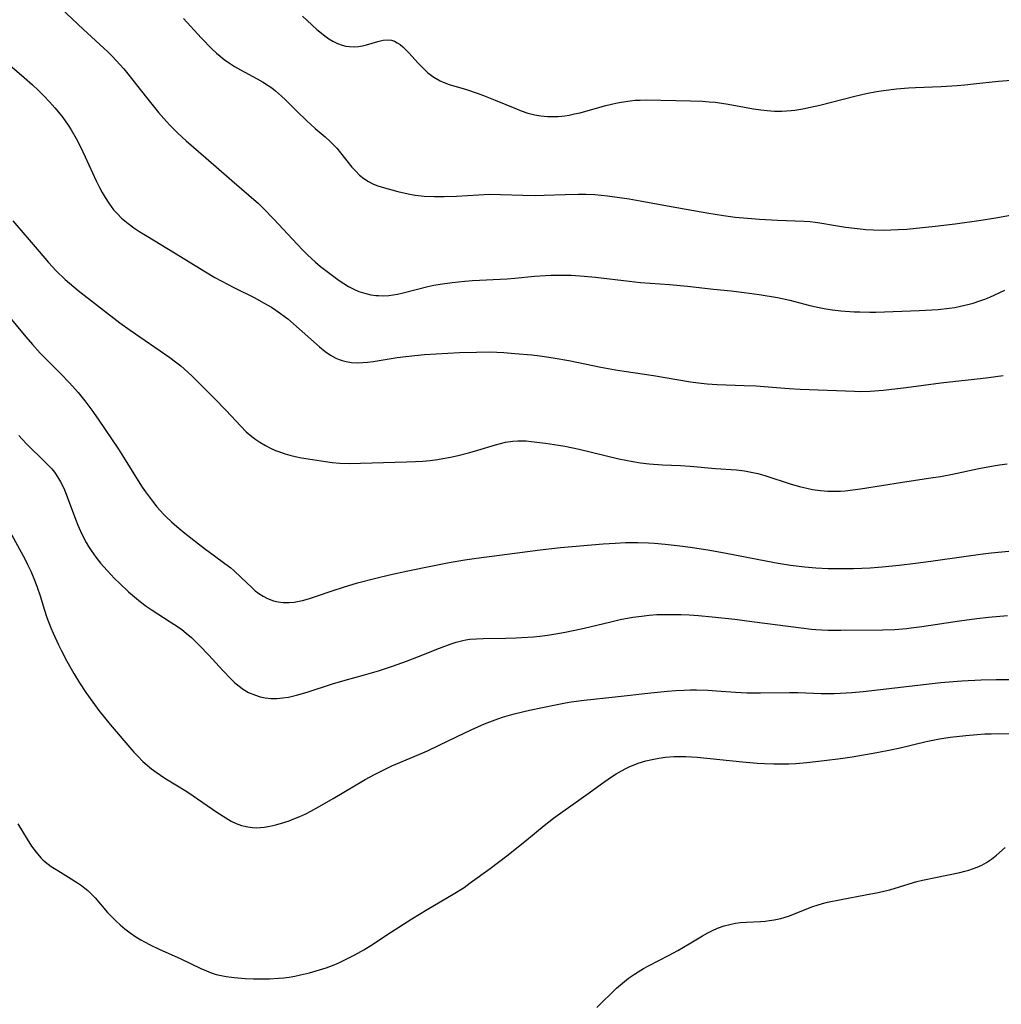
# Model space of a CAD drawing. Units: inches. Extents: x 2086747 to 2092236, y 207069 to 212526.
# Drawn here: x 2088358 to 2088476, y 208491 to 208609 of the extents above; entities that cross this region are included whole.
import ezdxf

# ---------------------------------------------------------------- set-up
doc = ezdxf.new("R2010")
doc.units = ezdxf.units.IN
doc.header["$MEASUREMENT"] = 0
doc.layers.add('c_35_T13S_R19E', color=248, linetype='Continuous')

msp = doc.modelspace()

# ---------------------------------------------------------------- linework, layer by layer
at = {"layer": 'c_35_T13S_R19E'}
for points in [[(2088361.63, 208612.02, 1026), (2088365.76, 208608.11, 1026), (2088368.67, 208605.43, 1026), (2088369.19, 208604.93, 1026), (2088369.67, 208604.43, 1026), (2088370.58, 208603.4, 1026), (2088371.06, 208602.81, 1026), (2088373.28, 208600, 1026), (2088374.74, 208598.19, 1026), (2088375.67, 208597.1, 1026), (2088376.08, 208596.66, 1026), (2088377.03, 208595.72, 1026), (2088378.05, 208594.79, 1026), (2088380.4, 208592.76, 1026), (2088383.52, 208590.02, 1026), (2088385.55, 208588.27, 1026), (2088386.68, 208587.27, 1026), (2088387.26, 208586.72, 1026), (2088388.55, 208585.42, 1026), (2088391.34, 208582.4, 1026), (2088392.02, 208581.7, 1026), (2088392.57, 208581.14, 1026), (2088393.53, 208580.25, 1026), (2088394.14, 208579.74, 1026), (2088395.22, 208578.89, 1026), (2088396.36, 208578.08, 1026), (2088396.93, 208577.7, 1026), (2088397.49, 208577.36, 1026), (2088398.1, 208577.04, 1026), (2088398.72, 208576.76, 1026), (2088399.55, 208576.49, 1026), (2088400.14, 208576.36, 1026), (2088400.75, 208576.28, 1026), (2088401.08, 208576.25, 1026), (2088401.7, 208576.24, 1026), (2088402.32, 208576.28, 1026), (2088402.83, 208576.34, 1026), (2088403.35, 208576.43, 1026), (2088404.03, 208576.58, 1026), (2088406.96, 208577.34, 1026), (2088407.71, 208577.5, 1026), (2088408.44, 208577.64, 1026), (2088409.87, 208577.84, 1026), (2088411.4, 208577.98, 1026), (2088412.33, 208578.05, 1026), (2088416.48, 208578.28, 1026), (2088417.38, 208578.35, 1026), (2088419.74, 208578.58, 1026), (2088421.08, 208578.68, 1026), (2088421.73, 208578.7, 1026), (2088422.76, 208578.72, 1026), (2088424.12, 208578.69, 1026), (2088425.68, 208578.59, 1026), (2088427.04, 208578.46, 1026), (2088431.08, 208577.97, 1026), (2088432.43, 208577.82, 1026), (2088435.9, 208577.58, 1026), (2088438.08, 208577.39, 1026), (2088441.18, 208577.04, 1026), (2088443.29, 208576.82, 1026), (2088444.87, 208576.63, 1026), (2088446.66, 208576.38, 1026), (2088448.86, 208576.01, 1026), (2088450.31, 208575.71, 1026), (2088452.71, 208575.07, 1026), (2088453.84, 208574.81, 1026), (2088454.63, 208574.67, 1026), (2088455.42, 208574.55, 1026), (2088456.44, 208574.44, 1026), (2088458.01, 208574.32, 1026), (2088458.71, 208574.29, 1026), (2088459.89, 208574.27, 1026), (2088460.63, 208574.28, 1026), (2088465.79, 208574.46, 1026), (2088467.33, 208574.53, 1026), (2088468.1, 208574.58, 1026), (2088469.39, 208574.73, 1026), (2088470.09, 208574.84, 1026), (2088470.77, 208574.97, 1026), (2088471.8, 208575.22, 1026), (2088472.27, 208575.36, 1026), (2088473.07, 208575.62, 1026), (2088473.67, 208575.84, 1026), (2088474.26, 208576.08, 1026), (2088476.07, 208576.92, 1026)], [(2088391.97, 208609.71, 1022), (2088392.52, 208609.19, 1022), (2088393.69, 208608.14, 1022), (2088394.66, 208607.35, 1022), (2088395.13, 208607.01, 1022), (2088395.61, 208606.71, 1022), (2088396.14, 208606.43, 1022), (2088396.7, 208606.23, 1022), (2088397.14, 208606.12, 1022), (2088397.59, 208606.07, 1022), (2088398.18, 208606.05, 1022), (2088398.67, 208606.09, 1022), (2088399.15, 208606.16, 1022), (2088399.63, 208606.27, 1022), (2088400.99, 208606.7, 1022), (2088401.63, 208606.86, 1022), (2088402.3, 208606.89, 1022), (2088402.64, 208606.83, 1022), (2088402.97, 208606.71, 1022), (2088403.31, 208606.54, 1022), (2088403.65, 208606.31, 1022), (2088403.98, 208606.04, 1022), (2088404.3, 208605.74, 1022), (2088404.72, 208605.31, 1022), (2088405.79, 208604.12, 1022), (2088406.37, 208603.52, 1022), (2088406.99, 208602.95, 1022), (2088407.69, 208602.43, 1022), (2088408.44, 208601.99, 1022), (2088408.81, 208601.82, 1022), (2088409.54, 208601.55, 1022), (2088411.61, 208600.95, 1022), (2088412.9, 208600.51, 1022), (2088413.65, 208600.23, 1022), (2088415.05, 208599.68, 1022), (2088417.38, 208598.7, 1022), (2088418.16, 208598.39, 1022), (2088418.96, 208598.12, 1022), (2088419.77, 208597.91, 1022), (2088420.49, 208597.78, 1022), (2088421.32, 208597.7, 1022), (2088421.96, 208597.69, 1022), (2088422.6, 208597.72, 1022), (2088423.36, 208597.8, 1022), (2088423.9, 208597.88, 1022), (2088424.55, 208598.01, 1022), (2088425.2, 208598.15, 1022), (2088426.18, 208598.42, 1022), (2088428.29, 208599.03, 1022), (2088429.48, 208599.32, 1022), (2088430.12, 208599.44, 1022), (2088431.21, 208599.59, 1022), (2088431.81, 208599.65, 1022), (2088432.41, 208599.68, 1022), (2088433.11, 208599.7, 1022), (2088438.41, 208599.6, 1022), (2088439.87, 208599.54, 1022), (2088440.65, 208599.48, 1022), (2088441.38, 208599.41, 1022), (2088442.68, 208599.23, 1022), (2088443.83, 208599.03, 1022), (2088445.97, 208598.63, 1022), (2088446.85, 208598.49, 1022), (2088447.6, 208598.41, 1022), (2088448.49, 208598.35, 1022), (2088449.38, 208598.36, 1022), (2088450.48, 208598.43, 1022), (2088450.93, 208598.48, 1022), (2088451.86, 208598.63, 1022), (2088452.79, 208598.82, 1022), (2088453.91, 208599.07, 1022), (2088458.11, 208600.14, 1022), (2088459.45, 208600.45, 1022), (2088460.69, 208600.69, 1022), (2088461.53, 208600.82, 1022), (2088463.11, 208601.01, 1022), (2088464.54, 208601.12, 1022), (2088465.35, 208601.17, 1022), (2088468.46, 208601.31, 1022), (2088470.34, 208601.42, 1022), (2088471.27, 208601.49, 1022), (2088472.31, 208601.6, 1022), (2088475.29, 208601.93, 1022), (2088476.87, 208602.05, 1022)], [(2088377.7, 208609.43, 1024), (2088379.84, 208607.13, 1024), (2088381.12, 208605.82, 1024), (2088381.67, 208605.29, 1024), (2088382.11, 208604.92, 1024), (2088382.6, 208604.53, 1024), (2088383.21, 208604.1, 1024), (2088383.83, 208603.7, 1024), (2088384.54, 208603.29, 1024), (2088386.53, 208602.23, 1024), (2088387.16, 208601.87, 1024), (2088387.84, 208601.43, 1024), (2088388.29, 208601.12, 1024), (2088388.72, 208600.78, 1024), (2088389.45, 208600.15, 1024), (2088389.92, 208599.7, 1024), (2088391.31, 208598.3, 1024), (2088392.44, 208597.21, 1024), (2088393.5, 208596.27, 1024), (2088394.69, 208595.25, 1024), (2088395.33, 208594.67, 1024), (2088395.64, 208594.36, 1024), (2088396.06, 208593.9, 1024), (2088396.53, 208593.34, 1024), (2088397.89, 208591.65, 1024), (2088398.34, 208591.15, 1024), (2088398.81, 208590.68, 1024), (2088399.32, 208590.26, 1024), (2088399.86, 208589.9, 1024), (2088400.39, 208589.64, 1024), (2088400.86, 208589.46, 1024), (2088401.49, 208589.25, 1024), (2088403.37, 208588.73, 1024), (2088404.6, 208588.45, 1024), (2088405.45, 208588.29, 1024), (2088406.55, 208588.17, 1024), (2088407.79, 208588.11, 1024), (2088408.92, 208588.11, 1024), (2088410.42, 208588.18, 1024), (2088413.05, 208588.34, 1024), (2088414.38, 208588.39, 1024), (2088415.68, 208588.37, 1024), (2088418.37, 208588.28, 1024), (2088419.85, 208588.25, 1024), (2088420.92, 208588.27, 1024), (2088423.41, 208588.38, 1024), (2088424.99, 208588.42, 1024), (2088425.91, 208588.41, 1024), (2088426.97, 208588.35, 1024), (2088428.5, 208588.2, 1024), (2088431.1, 208587.83, 1024), (2088432.4, 208587.62, 1024), (2088436.11, 208586.93, 1024), (2088440.39, 208586.18, 1024), (2088442.36, 208585.86, 1024), (2088443.79, 208585.66, 1024), (2088445.25, 208585.51, 1024), (2088446.67, 208585.41, 1024), (2088448.86, 208585.29, 1024), (2088452.05, 208585.15, 1024), (2088452.77, 208585.11, 1024), (2088453.34, 208585.05, 1024), (2088453.91, 208584.97, 1024), (2088455.78, 208584.64, 1024), (2088457, 208584.45, 1024), (2088458.44, 208584.28, 1024), (2088459.43, 208584.19, 1024), (2088460.33, 208584.14, 1024), (2088461.68, 208584.11, 1024), (2088462.4, 208584.12, 1024), (2088463.28, 208584.16, 1024), (2088464.33, 208584.23, 1024), (2088467.73, 208584.56, 1024), (2088470.11, 208584.85, 1024), (2088472.95, 208585.24, 1024), (2088475, 208585.58, 1024), (2088480.03, 208586.5, 1024)], [(2088353.78, 208606.51, 1028), (2088358.63, 208602.38, 1028), (2088359.63, 208601.5, 1028), (2088360.32, 208600.85, 1028), (2088361.01, 208600.16, 1028), (2088361.69, 208599.45, 1028), (2088362.33, 208598.73, 1028), (2088363.16, 208597.73, 1028), (2088363.55, 208597.2, 1028), (2088363.92, 208596.65, 1028), (2088364.27, 208596.09, 1028), (2088364.87, 208595.05, 1028), (2088365.34, 208594.14, 1028), (2088365.95, 208592.87, 1028), (2088367.27, 208590.01, 1028), (2088367.67, 208589.21, 1028), (2088367.99, 208588.61, 1028), (2088368.32, 208588.02, 1028), (2088368.77, 208587.31, 1028), (2088369.05, 208586.91, 1028), (2088369.35, 208586.53, 1028), (2088369.8, 208586.03, 1028), (2088370.3, 208585.54, 1028), (2088371.11, 208584.87, 1028), (2088371.78, 208584.37, 1028), (2088372.47, 208583.9, 1028), (2088373.35, 208583.36, 1028), (2088376.65, 208581.38, 1028), (2088380.34, 208579.11, 1028), (2088381.47, 208578.44, 1028), (2088382.21, 208578.03, 1028), (2088383.74, 208577.23, 1028), (2088386.25, 208575.97, 1028), (2088387.3, 208575.4, 1028), (2088388.24, 208574.86, 1028), (2088388.79, 208574.5, 1028), (2088389.33, 208574.13, 1028), (2088390.21, 208573.46, 1028), (2088390.9, 208572.86, 1028), (2088394, 208570.1, 1028), (2088394.68, 208569.55, 1028), (2088395.31, 208569.13, 1028), (2088395.96, 208568.77, 1028), (2088396.34, 208568.6, 1028), (2088396.7, 208568.47, 1028), (2088397.18, 208568.35, 1028), (2088397.83, 208568.25, 1028), (2088398.5, 208568.22, 1028), (2088399.18, 208568.24, 1028), (2088399.75, 208568.29, 1028), (2088400.43, 208568.38, 1028), (2088403.32, 208568.83, 1028), (2088404.35, 208568.97, 1028), (2088405.4, 208569.09, 1028), (2088406.57, 208569.19, 1028), (2088410.78, 208569.42, 1028), (2088412.79, 208569.49, 1028), (2088414.4, 208569.5, 1028), (2088416.08, 208569.43, 1028), (2088417.41, 208569.33, 1028), (2088419.41, 208569.14, 1028), (2088420.4, 208569.02, 1028), (2088421.99, 208568.81, 1028), (2088423.84, 208568.5, 1028), (2088427.68, 208567.7, 1028), (2088429.44, 208567.36, 1028), (2088430.48, 208567.2, 1028), (2088434, 208566.68, 1028), (2088438.44, 208565.94, 1028), (2088439.71, 208565.77, 1028), (2088440.43, 208565.7, 1028), (2088441.64, 208565.61, 1028), (2088444.85, 208565.5, 1028), (2088446.3, 208565.43, 1028), (2088447.71, 208565.33, 1028), (2088450.25, 208565.13, 1028), (2088451.55, 208565.06, 1028), (2088458.08, 208564.79, 1028), (2088458.78, 208564.78, 1028), (2088459.95, 208564.82, 1028), (2088461.5, 208564.94, 1028), (2088462.52, 208565.05, 1028), (2088464.25, 208565.26, 1028), (2088468.42, 208565.8, 1028), (2088473.83, 208566.42, 1028), (2088475.87, 208566.7, 1028)], [(2088357.29, 208585.21, 1030), (2088360.42, 208581.52, 1030), (2088361.55, 208580.23, 1030), (2088362.48, 208579.23, 1030), (2088363.54, 208578.2, 1030), (2088364.58, 208577.29, 1030), (2088365.12, 208576.85, 1030), (2088370.09, 208573.01, 1030), (2088371.35, 208572.1, 1030), (2088376.08, 208568.83, 1030), (2088376.74, 208568.34, 1030), (2088377.39, 208567.84, 1030), (2088377.81, 208567.5, 1030), (2088378.77, 208566.61, 1030), (2088381.38, 208563.98, 1030), (2088382.83, 208562.49, 1030), (2088384.58, 208560.61, 1030), (2088385.24, 208559.95, 1030), (2088385.9, 208559.39, 1030), (2088386.38, 208559.03, 1030), (2088386.87, 208558.7, 1030), (2088387.53, 208558.3, 1030), (2088388.13, 208557.99, 1030), (2088388.74, 208557.71, 1030), (2088389.34, 208557.49, 1030), (2088389.89, 208557.3, 1030), (2088390.45, 208557.14, 1030), (2088391.1, 208556.99, 1030), (2088391.86, 208556.83, 1030), (2088392.64, 208556.7, 1030), (2088394.71, 208556.37, 1030), (2088395.52, 208556.26, 1030), (2088396.42, 208556.17, 1030), (2088397.56, 208556.14, 1030), (2088404.42, 208556.33, 1030), (2088405.5, 208556.38, 1030), (2088406.37, 208556.44, 1030), (2088407.25, 208556.52, 1030), (2088408.12, 208556.64, 1030), (2088408.76, 208556.74, 1030), (2088409.68, 208556.91, 1030), (2088410.6, 208557.11, 1030), (2088412.02, 208557.47, 1030), (2088412.96, 208557.74, 1030), (2088415.06, 208558.37, 1030), (2088415.67, 208558.53, 1030), (2088416.28, 208558.68, 1030), (2088417.15, 208558.81, 1030), (2088417.76, 208558.86, 1030), (2088418.25, 208558.86, 1030), (2088418.73, 208558.84, 1030), (2088419.36, 208558.79, 1030), (2088421.05, 208558.6, 1030), (2088422.64, 208558.35, 1030), (2088423.39, 208558.22, 1030), (2088425.09, 208557.85, 1030), (2088429.86, 208556.72, 1030), (2088431.54, 208556.38, 1030), (2088432.44, 208556.24, 1030), (2088433.46, 208556.11, 1030), (2088435.07, 208555.98, 1030), (2088437.24, 208555.9, 1030), (2088438.4, 208555.83, 1030), (2088441.43, 208555.53, 1030), (2088443.93, 208555.37, 1030), (2088444.91, 208555.25, 1030), (2088445.71, 208555.11, 1030), (2088446.5, 208554.93, 1030), (2088447.33, 208554.71, 1030), (2088450.48, 208553.68, 1030), (2088451.64, 208553.35, 1030), (2088452.34, 208553.19, 1030), (2088453.04, 208553.05, 1030), (2088453.99, 208552.91, 1030), (2088454.86, 208552.84, 1030), (2088455.74, 208552.82, 1030), (2088456.38, 208552.84, 1030), (2088456.94, 208552.88, 1030), (2088457.87, 208552.98, 1030), (2088458.79, 208553.11, 1030), (2088463.8, 208553.9, 1030), (2088467.2, 208554.41, 1030), (2088468.38, 208554.6, 1030), (2088469.79, 208554.87, 1030), (2088472.96, 208555.54, 1030), (2088474.47, 208555.84, 1030), (2088475.41, 208555.99, 1030), (2088476.35, 208556.12, 1030)], [(2088355.53, 208575.28, 1032), (2088358.84, 208571.3, 1032), (2088359.64, 208570.38, 1032), (2088360.57, 208569.36, 1032), (2088361.08, 208568.83, 1032), (2088362.98, 208566.91, 1032), (2088364.05, 208565.8, 1032), (2088365.1, 208564.63, 1032), (2088365.89, 208563.65, 1032), (2088366.75, 208562.52, 1032), (2088367.51, 208561.45, 1032), (2088369.93, 208557.85, 1032), (2088370.74, 208556.6, 1032), (2088372.27, 208554.06, 1032), (2088372.76, 208553.3, 1032), (2088373.15, 208552.75, 1032), (2088373.99, 208551.63, 1032), (2088374.53, 208550.97, 1032), (2088375.34, 208550.06, 1032), (2088375.66, 208549.74, 1032), (2088376.27, 208549.16, 1032), (2088376.9, 208548.61, 1032), (2088377.86, 208547.82, 1032), (2088380.23, 208545.96, 1032), (2088381.41, 208545.09, 1032), (2088382.67, 208544.18, 1032), (2088383.37, 208543.64, 1032), (2088383.74, 208543.33, 1032), (2088384.63, 208542.51, 1032), (2088385.89, 208541.28, 1032), (2088386.31, 208540.91, 1032), (2088386.75, 208540.58, 1032), (2088387.24, 208540.24, 1032), (2088387.76, 208539.97, 1032), (2088388.49, 208539.7, 1032), (2088389.07, 208539.56, 1032), (2088389.66, 208539.49, 1032), (2088390.37, 208539.48, 1032), (2088390.97, 208539.54, 1032), (2088391.56, 208539.65, 1032), (2088391.98, 208539.75, 1032), (2088392.69, 208539.95, 1032), (2088393.41, 208540.18, 1032), (2088395.62, 208540.93, 1032), (2088396.87, 208541.34, 1032), (2088398.56, 208541.84, 1032), (2088400.75, 208542.42, 1032), (2088402.4, 208542.82, 1032), (2088404.58, 208543.3, 1032), (2088407.52, 208543.9, 1032), (2088409.53, 208544.28, 1032), (2088411.42, 208544.61, 1032), (2088412.81, 208544.82, 1032), (2088417.39, 208545.41, 1032), (2088420.43, 208545.82, 1032), (2088422.85, 208546.08, 1032), (2088427.96, 208546.52, 1032), (2088429.41, 208546.62, 1032), (2088430.63, 208546.68, 1032), (2088432.14, 208546.7, 1032), (2088433.39, 208546.66, 1032), (2088434.1, 208546.61, 1032), (2088435.41, 208546.48, 1032), (2088436.82, 208546.32, 1032), (2088438.41, 208546.11, 1032), (2088440.76, 208545.75, 1032), (2088442.7, 208545.4, 1032), (2088447.43, 208544.47, 1032), (2088448.93, 208544.2, 1032), (2088450.42, 208543.98, 1032), (2088452.13, 208543.77, 1032), (2088453.42, 208543.66, 1032), (2088454.92, 208543.58, 1032), (2088456.41, 208543.55, 1032), (2088457.95, 208543.57, 1032), (2088459.95, 208543.66, 1032), (2088461.37, 208543.77, 1032), (2088463.43, 208543.98, 1032), (2088465.36, 208544.2, 1032), (2088467.19, 208544.43, 1032), (2088471.42, 208545.05, 1032), (2088473.16, 208545.28, 1032), (2088474.43, 208545.43, 1032), (2088477.4, 208545.73, 1032)], [(2088357.99, 208559.49, 1034), (2088358.89, 208558.55, 1034), (2088361.21, 208556.28, 1034), (2088361.6, 208555.88, 1034), (2088361.94, 208555.5, 1034), (2088362.26, 208555.1, 1034), (2088362.64, 208554.55, 1034), (2088362.98, 208553.96, 1034), (2088363.37, 208553.18, 1034), (2088363.6, 208552.66, 1034), (2088363.92, 208551.85, 1034), (2088364.8, 208549.46, 1034), (2088365.08, 208548.74, 1034), (2088365.37, 208548.04, 1034), (2088365.7, 208547.36, 1034), (2088366.07, 208546.67, 1034), (2088366.36, 208546.19, 1034), (2088366.66, 208545.72, 1034), (2088367.23, 208544.93, 1034), (2088367.79, 208544.22, 1034), (2088368.18, 208543.76, 1034), (2088369, 208542.84, 1034), (2088369.45, 208542.38, 1034), (2088370.04, 208541.8, 1034), (2088371.14, 208540.77, 1034), (2088372.07, 208539.97, 1034), (2088372.56, 208539.57, 1034), (2088373.23, 208539.07, 1034), (2088373.84, 208538.65, 1034), (2088376.12, 208537.19, 1034), (2088376.98, 208536.63, 1034), (2088377.52, 208536.25, 1034), (2088378.04, 208535.84, 1034), (2088378.67, 208535.3, 1034), (2088379.65, 208534.33, 1034), (2088380.74, 208533.18, 1034), (2088382.42, 208531.35, 1034), (2088383.42, 208530.3, 1034), (2088383.87, 208529.88, 1034), (2088384.53, 208529.34, 1034), (2088384.79, 208529.15, 1034), (2088385.5, 208528.73, 1034), (2088386.33, 208528.38, 1034), (2088386.91, 208528.2, 1034), (2088387.5, 208528.08, 1034), (2088388.19, 208528.01, 1034), (2088388.91, 208528.01, 1034), (2088389.6, 208528.06, 1034), (2088390.3, 208528.17, 1034), (2088391.23, 208528.38, 1034), (2088392.53, 208528.76, 1034), (2088395.55, 208529.74, 1034), (2088397.08, 208530.19, 1034), (2088399.38, 208530.83, 1034), (2088401.06, 208531.33, 1034), (2088402.75, 208531.87, 1034), (2088404.44, 208532.48, 1034), (2088405.85, 208533.01, 1034), (2088408.36, 208534.01, 1034), (2088409.77, 208534.53, 1034), (2088410.38, 208534.73, 1034), (2088411.15, 208534.94, 1034), (2088411.54, 208535.02, 1034), (2088412, 208535.09, 1034), (2088412.81, 208535.16, 1034), (2088413.62, 208535.2, 1034), (2088416.33, 208535.22, 1034), (2088417.54, 208535.25, 1034), (2088418.25, 208535.29, 1034), (2088419.61, 208535.4, 1034), (2088420.38, 208535.48, 1034), (2088421.29, 208535.6, 1034), (2088422.05, 208535.72, 1034), (2088423.4, 208535.96, 1034), (2088425.33, 208536.34, 1034), (2088426.37, 208536.57, 1034), (2088428.88, 208537.2, 1034), (2088430.01, 208537.45, 1034), (2088431.51, 208537.73, 1034), (2088432.56, 208537.88, 1034), (2088433.47, 208537.97, 1034), (2088434.39, 208538.04, 1034), (2088435.35, 208538.07, 1034), (2088436.37, 208538.07, 1034), (2088437.32, 208538.05, 1034), (2088438.27, 208538, 1034), (2088439.38, 208537.93, 1034), (2088441.01, 208537.78, 1034), (2088443.73, 208537.49, 1034), (2088445.79, 208537.24, 1034), (2088451.68, 208536.46, 1034), (2088452.9, 208536.31, 1034), (2088453.44, 208536.26, 1034), (2088454.86, 208536.19, 1034), (2088456.42, 208536.17, 1034), (2088461.42, 208536.22, 1034), (2088462.91, 208536.28, 1034), (2088464.3, 208536.39, 1034), (2088464.84, 208536.45, 1034), (2088466.12, 208536.62, 1034), (2088470.64, 208537.31, 1034), (2088472.72, 208537.57, 1034), (2088474.1, 208537.73, 1034), (2088476.4, 208537.94, 1034)], [(2088355.78, 208550.13, 1036), (2088358.75, 208544.64, 1036), (2088359.04, 208544.05, 1036), (2088359.42, 208543.24, 1036), (2088359.79, 208542.36, 1036), (2088360.14, 208541.47, 1036), (2088360.58, 208540.18, 1036), (2088361.04, 208538.71, 1036), (2088361.37, 208537.72, 1036), (2088361.84, 208536.47, 1036), (2088362.11, 208535.82, 1036), (2088362.74, 208534.42, 1036), (2088363.1, 208533.69, 1036), (2088363.74, 208532.46, 1036), (2088364.57, 208531.01, 1036), (2088365.25, 208529.88, 1036), (2088366.01, 208528.73, 1036), (2088366.85, 208527.55, 1036), (2088367.58, 208526.58, 1036), (2088368.25, 208525.73, 1036), (2088368.95, 208524.87, 1036), (2088371.77, 208521.58, 1036), (2088372.23, 208521.08, 1036), (2088372.86, 208520.45, 1036), (2088373.36, 208520, 1036), (2088373.89, 208519.57, 1036), (2088374.43, 208519.17, 1036), (2088375.48, 208518.46, 1036), (2088378.1, 208516.87, 1036), (2088378.89, 208516.36, 1036), (2088381.71, 208514.39, 1036), (2088382.78, 208513.69, 1036), (2088383.42, 208513.32, 1036), (2088384.04, 208513.02, 1036), (2088384.67, 208512.78, 1036), (2088385.44, 208512.61, 1036), (2088385.96, 208512.54, 1036), (2088386.49, 208512.52, 1036), (2088387.37, 208512.57, 1036), (2088388.07, 208512.69, 1036), (2088388.77, 208512.85, 1036), (2088389.75, 208513.14, 1036), (2088390.36, 208513.35, 1036), (2088390.94, 208513.58, 1036), (2088391.65, 208513.87, 1036), (2088392.35, 208514.2, 1036), (2088392.98, 208514.51, 1036), (2088394.06, 208515.09, 1036), (2088395.64, 208516.01, 1036), (2088399.47, 208518.29, 1036), (2088400.57, 208518.9, 1036), (2088401.45, 208519.35, 1036), (2088402.68, 208519.94, 1036), (2088405.35, 208521.06, 1036), (2088406.92, 208521.74, 1036), (2088408.34, 208522.41, 1036), (2088410.39, 208523.42, 1036), (2088412.16, 208524.26, 1036), (2088413.75, 208524.96, 1036), (2088415.05, 208525.46, 1036), (2088415.92, 208525.75, 1036), (2088417.31, 208526.17, 1036), (2088419.13, 208526.6, 1036), (2088422.28, 208527.26, 1036), (2088423.44, 208527.47, 1036), (2088424.15, 208527.58, 1036), (2088425.7, 208527.78, 1036), (2088429.39, 208528.18, 1036), (2088433.66, 208528.67, 1036), (2088435.69, 208528.87, 1036), (2088436.67, 208528.95, 1036), (2088437.65, 208529.01, 1036), (2088438.42, 208529.03, 1036), (2088439.15, 208529.03, 1036), (2088440.52, 208528.98, 1036), (2088441.56, 208528.92, 1036), (2088443.83, 208528.74, 1036), (2088445.17, 208528.67, 1036), (2088446.81, 208528.66, 1036), (2088450.27, 208528.72, 1036), (2088451.32, 208528.7, 1036), (2088454.07, 208528.6, 1036), (2088455.63, 208528.59, 1036), (2088456.4, 208528.62, 1036), (2088457.75, 208528.71, 1036), (2088459.09, 208528.84, 1036), (2088468.42, 208529.91, 1036), (2088469.88, 208530.04, 1036), (2088470.92, 208530.12, 1036), (2088473.24, 208530.24, 1036), (2088475.02, 208530.28, 1036), (2088476.82, 208530.28, 1036)], [(2088382.22, 208494.81, 1038), (2088382.83, 208494.7, 1038), (2088383.8, 208494.57, 1038), (2088385.11, 208494.46, 1038), (2088386.08, 208494.42, 1038), (2088387.41, 208494.41, 1038), (2088388.02, 208494.42, 1038), (2088389.09, 208494.49, 1038), (2088389.73, 208494.55, 1038), (2088390.37, 208494.63, 1038), (2088391.05, 208494.75, 1038), (2088391.73, 208494.89, 1038), (2088392.8, 208495.15, 1038), (2088394.02, 208495.5, 1038), (2088394.79, 208495.76, 1038), (2088395.55, 208496.04, 1038), (2088396.3, 208496.34, 1038), (2088396.96, 208496.64, 1038), (2088397.61, 208496.96, 1038), (2088398.25, 208497.29, 1038), (2088399.31, 208497.9, 1038), (2088400.15, 208498.42, 1038), (2088402.5, 208499.97, 1038), (2088405.05, 208501.61, 1038), (2088406.88, 208502.72, 1038), (2088410.01, 208504.55, 1038), (2088411.31, 208505.38, 1038), (2088412.06, 208505.91, 1038), (2088414.42, 208507.64, 1038), (2088416.42, 208509.15, 1038), (2088418.6, 208510.86, 1038), (2088420.9, 208512.77, 1038), (2088422.03, 208513.66, 1038), (2088423.15, 208514.48, 1038), (2088426.29, 208516.71, 1038), (2088427.77, 208517.77, 1038), (2088428.96, 208518.6, 1038), (2088429.53, 208518.97, 1038), (2088430.16, 208519.34, 1038), (2088430.67, 208519.61, 1038), (2088431.18, 208519.85, 1038), (2088431.67, 208520.06, 1038), (2088432.18, 208520.25, 1038), (2088433.09, 208520.53, 1038), (2088433.85, 208520.71, 1038), (2088434.62, 208520.85, 1038), (2088435.43, 208520.97, 1038), (2088436.45, 208521.05, 1038), (2088437.33, 208521.06, 1038), (2088437.85, 208521.06, 1038), (2088439.24, 208520.98, 1038), (2088444.64, 208520.43, 1038), (2088446.42, 208520.27, 1038), (2088447.3, 208520.21, 1038), (2088448.42, 208520.17, 1038), (2088449.31, 208520.16, 1038), (2088450.21, 208520.18, 1038), (2088451.06, 208520.22, 1038), (2088452.35, 208520.33, 1038), (2088454.44, 208520.56, 1038), (2088456.4, 208520.82, 1038), (2088457.79, 208521.03, 1038), (2088460.75, 208521.55, 1038), (2088462.38, 208521.86, 1038), (2088463.53, 208522.11, 1038), (2088466.65, 208522.84, 1038), (2088468.23, 208523.15, 1038), (2088469.51, 208523.35, 1038), (2088471.41, 208523.56, 1038), (2088472.76, 208523.69, 1038), (2088473.66, 208523.75, 1038), (2088474.42, 208523.78, 1038), (2088475.28, 208523.79, 1038), (2088476.64, 208523.75, 1038)], [(2088357.89, 208512.97, 1038), (2088358.98, 208511.17, 1038), (2088359.53, 208510.33, 1038), (2088360.06, 208509.6, 1038), (2088360.64, 208508.93, 1038), (2088360.87, 208508.69, 1038), (2088361.16, 208508.43, 1038), (2088361.88, 208507.88, 1038), (2088362.65, 208507.39, 1038), (2088363.93, 208506.61, 1038), (2088365.04, 208505.91, 1038), (2088365.49, 208505.6, 1038), (2088365.92, 208505.28, 1038), (2088366.25, 208505, 1038), (2088366.7, 208504.58, 1038), (2088367.12, 208504.13, 1038), (2088368.63, 208502.37, 1038), (2088369.16, 208501.8, 1038), (2088369.62, 208501.36, 1038), (2088370.14, 208500.89, 1038), (2088370.69, 208500.43, 1038), (2088371.33, 208499.93, 1038), (2088372, 208499.47, 1038), (2088372.59, 208499.1, 1038), (2088373.03, 208498.86, 1038), (2088373.73, 208498.5, 1038), (2088374.89, 208497.95, 1038), (2088377.31, 208496.86, 1038), (2088379.78, 208495.68, 1038), (2088380.47, 208495.38, 1038), (2088381.04, 208495.15, 1038), (2088381.61, 208494.96, 1038), (2088382.22, 208494.81, 1038)], [(2088427.2, 208491, 1040), (2088429.58, 208493.29, 1040), (2088430.28, 208493.91, 1040), (2088431.01, 208494.49, 1040), (2088431.73, 208495, 1040), (2088432.16, 208495.28, 1040), (2088432.81, 208495.66, 1040), (2088433.38, 208495.97, 1040), (2088435.88, 208497.26, 1040), (2088436.9, 208497.81, 1040), (2088438.26, 208498.61, 1040), (2088439.86, 208499.58, 1040), (2088440.49, 208499.94, 1040), (2088441.06, 208500.23, 1040), (2088441.65, 208500.49, 1040), (2088442.45, 208500.77, 1040), (2088443.14, 208500.95, 1040), (2088443.83, 208501.08, 1040), (2088444.43, 208501.16, 1040), (2088445.14, 208501.22, 1040), (2088446.84, 208501.31, 1040), (2088447.36, 208501.35, 1040), (2088447.9, 208501.41, 1040), (2088448.44, 208501.5, 1040), (2088449.24, 208501.66, 1040), (2088450.17, 208501.93, 1040), (2088450.69, 208502.11, 1040), (2088452.54, 208502.88, 1040), (2088453.07, 208503.08, 1040), (2088453.61, 208503.26, 1040), (2088454.22, 208503.44, 1040), (2088454.84, 208503.6, 1040), (2088456.45, 208503.94, 1040), (2088459.38, 208504.47, 1040), (2088460.9, 208504.76, 1040), (2088461.75, 208504.96, 1040), (2088462.29, 208505.1, 1040), (2088464.62, 208505.82, 1040), (2088465.53, 208506.07, 1040), (2088466.22, 208506.24, 1040), (2088467.75, 208506.58, 1040), (2088470.68, 208507.15, 1040), (2088471.27, 208507.3, 1040), (2088471.74, 208507.43, 1040), (2088472.21, 208507.58, 1040), (2088472.77, 208507.79, 1040), (2088473.31, 208508.04, 1040), (2088473.87, 208508.34, 1040), (2088474.46, 208508.75, 1040), (2088475.05, 208509.23, 1040), (2088476.1, 208510.14, 1040)]]:
    msp.add_polyline3d(points, dxfattribs=at)

doc.saveas('drawing.dxf')
